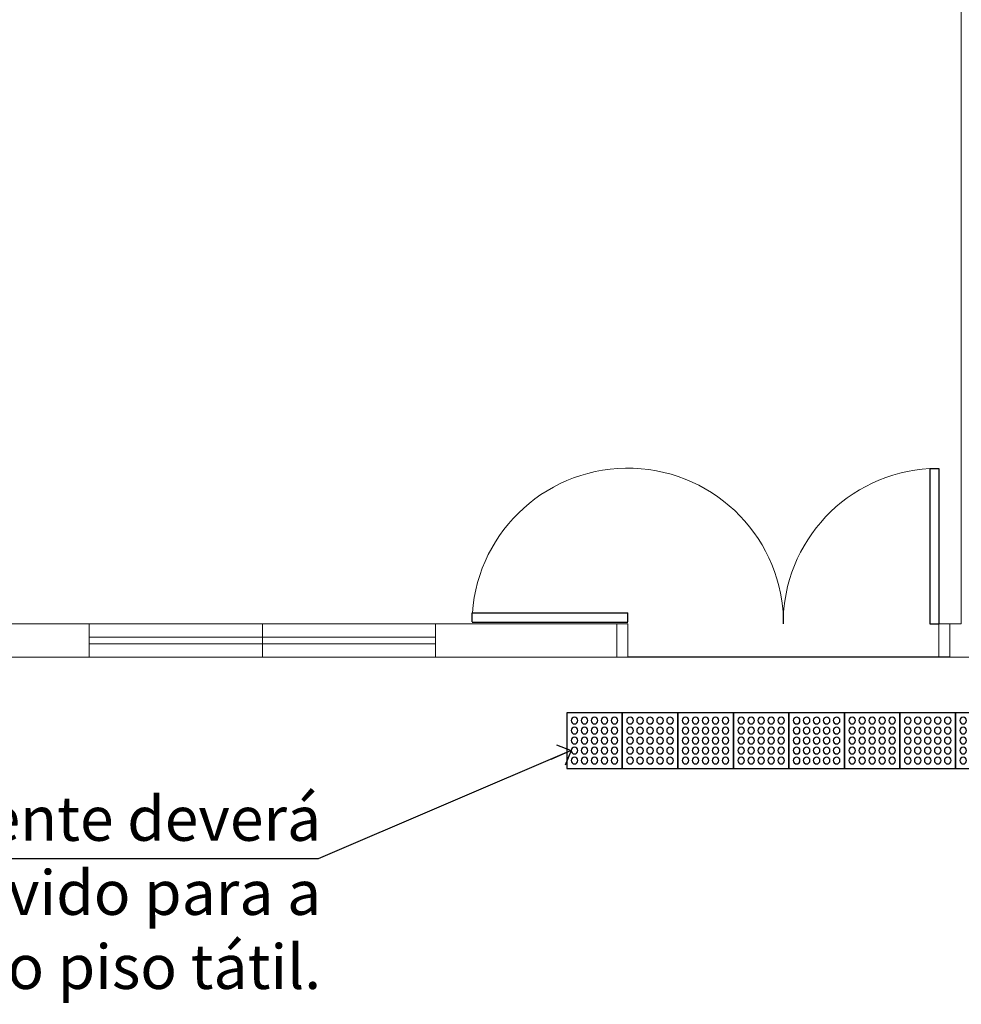
# Model space of a CAD drawing. Units: millimetres. Extents: x 3503 to 3784, y 1433 to 1538.
# Drawn here: x 3629 to 3633, y 1488 to 1493 of the extents above; entities that cross this region are included whole.
import ezdxf
from ezdxf.lldxf.tags import DXFTag

# ---------------------------------------------------------------- set-up
doc = ezdxf.new("R2010")
doc.units = ezdxf.units.MM
for name, color, linetype, lineweight in [('Acessibilidade', 150, 'Continuous', 9), ('ARQ_ALV_ALT', 7, 'Continuous', 5), ('ARQ_ESQ_POR', 3, 'Continuous', 25), ('ARQ_PRJ_GER', 9, 'HIDDEN', 5), ('JANELA', 5, 'Continuous', 20)]:
    doc.layers.add(name, color=color, linetype=linetype, lineweight=lineweight)
doc.layers.add('piso alerta', color=10, linetype='Continuous')
doc.styles.add('ARIAL', font='ARIALUNI.TTF')
doc.styles.add('sueli', font='swisse.ttf')
tags = doc.linetypes.add('HIDDEN', pattern=[0.375, 0.25, -0.125]).pattern_tags.tags
tags[6:7] = [DXFTag(74, 4), DXFTag(75, 0), DXFTag(340, '0'), DXFTag(46, 1.0), DXFTag(50, 0.0), DXFTag(44, 0.0), DXFTag(45, 0.0)]
tags[4:5] = [DXFTag(74, 4), DXFTag(75, 0), DXFTag(340, '0'), DXFTag(46, 1.0), DXFTag(50, 0.0), DXFTag(44, 0.0), DXFTag(45, 0.0)]
doc.dimstyles.new('1-75', dxfattribs={"dimtxt": 0.15, "dimasz": 0.1, "dimexe": 0.0525, "dimexo": 0.0975, "dimgap": 0.0675, "dimtad": 1, "dimdec": 0, "dimlfac": 100, "dimzin": 0, "dimdsep": 46, "dimtxsty": 'sueli', "dimblk": 'ARCHTICK', "dimcen": 0.0525, "dimclrd": 30, "dimclre": 30, "dimadec": 0, "dimazin": 0, "dimtfac": 1, "dimtdec": 0, "dimtix": 1, "dimtmove": 2, "dimatfit": 0, "dimldrblk": 'OPEN90', "dimfxl": 0.0525, "dimtolj": 1, "dimtzin": 0, "dimarcsym": 0})

# ---------------------------------------------------------------- blocks, each defined once
blk = doc.blocks.new('A$C2098290F')
at = {"layer": 'piso alerta'}
blk.add_lwpolyline([(0, 25), (25, 25), (25, 0), (0, 0)], close=True, dxfattribs=at)
for centre in [(3.5, 21.5), (8, 21.5), (12.5, 21.5), (17, 21.5), (21.5, 21.5), (3.5, 17), (8, 17), (12.5, 17), (17, 17), (21.5, 17), (3.5, 12.5), (8, 12.5), (12.5, 12.5), (17, 12.5), (21.5, 12.5), (3.5, 8), (8, 8), (12.5, 8), (17, 8), (21.5, 8), (3.5, 3.5), (8, 3.5), (12.5, 3.5), (17, 3.5), (21.5, 3.5)]:
    blk.add_circle(centre, 1.5, dxfattribs=at)
blk = doc.blocks.new('_ArchTick')
at = {"color": 0, "linetype": 'ByBlock', "const_width": 0.15}
blk.add_lwpolyline([(-0.5, -0.5), (0.5, 0.5)], dxfattribs=at)
blk = doc.blocks.new('_Open90')
at = {"color": 0, "linetype": 'ByBlock', "lineweight": -2}
for p, q in [((-0.5, 0.5), (0, 0)), ((0, 0), (-1, 0)), ((0, 0), (-0.5, -0.5))]:
    blk.add_line(p, q, dxfattribs=at)

msp = doc.modelspace()

# ---------------------------------------------------------------- linework, layer by layer
at = {"color": 253}
msp.add_line((3632.7195, 1489.6373), (3631.2695, 1489.6373), dxfattribs=at)
at = {"layer": 'ARQ_ALV_ALT', "color": 253}
for p, q in [((3632.7695, 1489.7873), (3632.7695, 1495.9373)), ((3621.9445, 1489.7873), (3631.2695, 1489.7873)), ((3631.2195, 1489.7873), (3631.2195, 1489.6373)), ((3631.2695, 1489.7873), (3631.2695, 1489.6373)), ((3632.6695, 1489.7873), (3632.7695, 1489.7873)), ((3632.6695, 1489.7873), (3632.6695, 1489.6373)), ((3632.7195, 1489.7873), (3632.7195, 1489.6373)), ((3621.9445, 1489.6373), (3631.2695, 1489.6373)), ((3632.7195, 1489.6373), (3641.7695, 1489.6373))]:
    msp.add_line(p, q, dxfattribs=at)
at = {"layer": 'ARQ_ESQ_POR', "color": 253}
for p, q in [((3632.6295, 1490.4873), (3632.6695, 1490.4873)), ((3632.6295, 1490.4873), (3632.6295, 1489.7873)), ((3632.6695, 1490.4873), (3632.6695, 1489.7873)), ((3630.5695, 1489.7969), (3630.5695, 1489.8369)), ((3630.5695, 1489.8369), (3631.2695, 1489.8369)), ((3631.2695, 1489.7969), (3631.2695, 1489.8369)), ((3630.5695, 1489.7959), (3631.2695, 1489.7959)), ((3632.6295, 1489.7873), (3632.6695, 1489.7873))]:
    msp.add_line(p, q, dxfattribs=at)
at = {"layer": 'ARQ_PRJ_GER', "color": 253, "linetype": 'HIDDEN', "ltscale": 0.1}
for p, q in [((3628.8445, 1489.7873), (3628.8445, 1489.6373)), ((3629.6245, 1489.7873), (3629.6245, 1489.6373)), ((3630.4045, 1489.7873), (3630.4045, 1489.6373)), ((3628.8445, 1489.7273), (3630.4045, 1489.7273)), ((3628.8445, 1489.6973), (3630.4045, 1489.6973))]:
    msp.add_line(p, q, dxfattribs=at)
at = {"layer": 'ARQ_PRJ_GER', "color": 253}
for centre, start, end in [((3631.2695, 1489.7873), 360, 175.9484), ((3632.6695, 1489.7873), 93.2705, 180)]:
    msp.add_arc(centre, 0.7011, start, end, dxfattribs=at)
at = {"layer": 'JANELA', "color": 253, "linetype": 'HIDDEN'}
msp.add_line((3632.6695, 1489.6373), (3632.6695, 1489.7873), dxfattribs=at)

# ---------------------------------------------------------------- block references
at = {"layer": 'Acessibilidade', "xscale": -0.01, "yscale": 0.01, "zscale": 0.01, "rotation": 270}
for p in [(3630.9945, 1489.1373), (3631.2445, 1489.1373), (3631.4945, 1489.1373), (3631.7445, 1489.1373), (3631.9945, 1489.1373), (3632.2445, 1489.1373), (3632.4945, 1489.1373), (3632.7445, 1489.1373)]:
    msp.add_blockref('A$C2098290F', p, dxfattribs=at)

# ---------------------------------------------------------------- texts
at = {"layer": 'Acessibilidade', "ltscale": 15, "insert": (3629.889, 1489.0114), "char_height": 0.2, "width": 3.039041, "attachment_point": 3, "style": 'ARIAL'}
msp.add_mtext('O piso existente deverá ser removido para a instalação do piso tátil.', dxfattribs=at)

# ---------------------------------------------------------------- leaders
at = {"layer": 'Acessibilidade', "ltscale": 15}
msp.add_leader([(3631.0145, 1489.2173), (3629.876, 1488.7302), (3626.7143, 1488.7302)], dimstyle='1-75', override={"dimtad": 0, "dimclrd": 0, "dimfxl": 0.15, "dimarcsym": 1}, dxfattribs=at)

doc.saveas('drawing.dxf')
